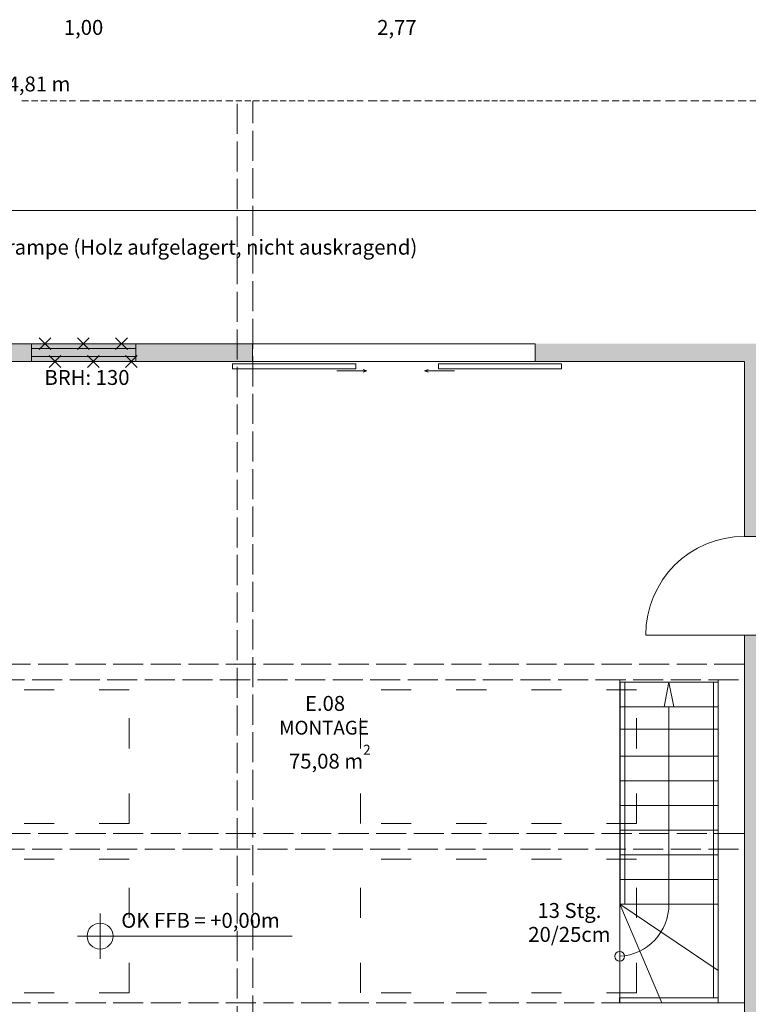
# Model space of a CAD drawing. Units: millimetres. Extents: x -215 to 229, y -279 to 166.
# Drawn here: x 73 to 147, y -184 to -85 of the extents above; entities that cross this region are included whole.
import ezdxf

# ---------------------------------------------------------------- set-up
doc = ezdxf.new("R2010")
doc.units = ezdxf.units.MM
for name, pattern in [('ACAD_ISO03W100', [30, 12, -18]), ('ISO-02 Strichlinie', [3.81, 3.048, -0.762]), ('ISO-03 Gestrichelt mit Abstand', [7.62, 3.048, -4.572])]:
    doc.linetypes.add(name, pattern=pattern)
for name, color, linetype, lineweight, true_color in [('111_Wände Bestand', 7, 'Continuous', 18, 0xffffff), ('211 Fenster Bestand', 7, 'Continuous', 18, 0xffffff), ('233_Türen Neu', 1, 'Continuous', 18, 0xff0000), ('601_Ansichtslinie', 7, 'Continuous', 18, 0xffffff), ('603_Ansichtslinie neu', 252, 'Continuous', 18, 0x888888), ('811_Schraffur MW_Bestand', 253, 'Continuous', 18, 0xadadad), ('900_Bemerkungen', 7, 'Continuous', 18, 0xffffff), ('913_Brüstungshöhen', 7, 'Continuous', 18, 0xffffff), ('952_Bemaßung Höhen', 7, 'Continuous', 18, 0xffffff), ('Keine', 7, 'Continuous', 9, 0xffffff)]:
    doc.layers.add(name, color=color, linetype=linetype, lineweight=lineweight, true_color=true_color)
doc.styles.add('textstyle114', font='txt')
doc.styles.add('textstyle130', font='txt')
doc.styles.add('textstyle144', font='txt')
doc.styles.add('textstyle145', font='txt')
doc.styles.add('textstyle146', font='txt')
doc.styles.add('textstyle148', font='txt')
doc.styles.add('textstyle205', font='txt')
doc.styles.add('textstyle30', font='txt')
doc.styles.add('textstyle54', font='txt')
doc.styles.add('textstyle82', font='txt')

# ---------------------------------------------------------------- blocks, each defined once
blk = doc.blocks.new('Gruppe-595-1')
at = {"layer": '603_Ansichtslinie neu', "color": 7, "linetype": 'ACAD_ISO03W100', "true_color": 0xffffff}
for p, q in [((1665.794, -269.268), (1666.566, -269.268)), ((1666.927, -269.268), (1667.699, -269.268)), ((1668.061, -269.268), (1668.833, -269.268)), ((1669.195, -269.268), (1669.967, -269.268)), ((1670.329, -269.268), (1671.101, -269.268)), ((1671.462, -269.268), (1672.235, -269.268)), ((1672.596, -269.268), (1673.368, -269.268)), ((1673.73, -269.268), (1674.502, -269.268)), ((1674.864, -269.268), (1675.794, -269.268))]:
    blk.add_line(p, q, dxfattribs=at)
blk = doc.blocks.new('Gruppe-596-1')
at = {"layer": '603_Ansichtslinie neu', "color": 7, "linetype": 'ACAD_ISO03W100', "true_color": 0xffffff}
for p, q in [((1665.79, -271.768), (1666.563, -271.768)), ((1666.924, -271.768), (1667.696, -271.768)), ((1668.058, -271.768), (1668.83, -271.768)), ((1669.192, -271.768), (1669.964, -271.768)), ((1670.325, -271.768), (1671.098, -271.768)), ((1671.459, -271.768), (1672.231, -271.768)), ((1672.593, -271.768), (1673.365, -271.768)), ((1673.727, -271.768), (1674.499, -271.768)), ((1674.861, -271.768), (1675.79, -271.768))]:
    blk.add_line(p, q, dxfattribs=at)
blk = doc.blocks.new('Gruppe-597-1')
at = {"layer": '603_Ansichtslinie neu', "color": 7, "linetype": 'ACAD_ISO03W100', "true_color": 0xffffff}
for p, q in [((1665.794, -274.268), (1666.566, -274.268)), ((1666.927, -274.268), (1667.699, -274.268)), ((1668.061, -274.268), (1668.833, -274.268)), ((1669.195, -274.268), (1669.967, -274.268)), ((1670.329, -274.268), (1671.101, -274.268)), ((1671.462, -274.268), (1672.235, -274.268)), ((1672.596, -274.268), (1673.368, -274.268)), ((1673.73, -274.268), (1674.502, -274.268)), ((1674.864, -274.268), (1675.794, -274.268))]:
    blk.add_line(p, q, dxfattribs=at)
blk = doc.blocks.new('Gruppe-598-1')
at = {"layer": '603_Ansichtslinie neu', "color": 7, "linetype": 'ACAD_ISO03W100', "true_color": 0xffffff}
for p, q in [((1665.794, -269.872), (1665.794, -268.888)), ((1665.794, -271.072), (1665.794, -270.255)), ((1665.794, -272.271), (1665.794, -271.454)), ((1665.794, -273.471), (1665.794, -272.654)), ((1665.794, -274.671), (1665.794, -273.854)), ((1665.794, -275.87), (1665.794, -275.053)), ((1665.794, -277.07), (1665.794, -276.253)), ((1665.794, -278.27), (1665.794, -277.453)), ((1665.794, -279.469), (1665.794, -278.652)), ((1665.794, -280.669), (1665.794, -279.852)), ((1665.794, -281.869), (1665.794, -281.052)), ((1665.794, -283.068), (1665.794, -282.251)), ((1665.794, -284.268), (1665.794, -283.451))]:
    blk.add_line(p, q, dxfattribs=at)
blk = doc.blocks.new('Gruppe-599-1')
at = {"layer": 'Keine', "color": 7, "linetype": 'Continuous', "lineweight": 9, "true_color": 0xffffff}
for p, q in [((1608.106, -218.069), (1606.916, -216.879)), ((1608.106, -216.879), (1606.916, -218.069))]:
    blk.add_line(p, q, dxfattribs=at)
blk = doc.blocks.new('Gruppe-600-1')
at = {"layer": 'Keine', "color": 7, "linetype": 'Continuous', "lineweight": 9, "true_color": 0xffffff}
for p, q in [((1611.984, -218.069), (1610.795, -216.879)), ((1611.984, -216.879), (1610.795, -218.069))]:
    blk.add_line(p, q, dxfattribs=at)
blk = doc.blocks.new('Gruppe-601-1')
at = {"layer": 'Keine', "color": 7, "linetype": 'Continuous', "lineweight": 9, "true_color": 0xffffff}
for p, q in [((1615.863, -218.069), (1614.674, -216.879)), ((1615.863, -216.879), (1614.674, -218.069))]:
    blk.add_line(p, q, dxfattribs=at)
blk = doc.blocks.new('Gruppe-602-1')
at = {"layer": 'Keine', "color": 7, "linetype": 'Continuous', "lineweight": 9, "true_color": 0xffffff}
for p, q in [((1609.117, -219.869), (1607.928, -218.679)), ((1609.117, -218.679), (1607.928, -219.869))]:
    blk.add_line(p, q, dxfattribs=at)
blk = doc.blocks.new('Gruppe-603-1')
at = {"layer": 'Keine', "color": 7, "linetype": 'Continuous', "lineweight": 9, "true_color": 0xffffff}
for p, q in [((1612.996, -219.869), (1611.807, -218.679)), ((1612.996, -218.679), (1611.807, -219.869))]:
    blk.add_line(p, q, dxfattribs=at)
blk = doc.blocks.new('Gruppe-604-1')
at = {"layer": 'Keine', "color": 7, "linetype": 'Continuous', "lineweight": 9, "true_color": 0xffffff}
for p, q in [((1616.875, -219.869), (1615.686, -218.679)), ((1616.875, -218.679), (1615.686, -219.869))]:
    blk.add_line(p, q, dxfattribs=at)
blk = doc.blocks.new('Gruppe-629-1')
at = {"layer": '603_Ansichtslinie neu', "color": 7, "linetype": 'ACAD_ISO03W100', "true_color": 0xffffff}
for p, q in [((1641.194, -192.874), (1640.274, -192.874)), ((1642.314, -192.874), (1641.551, -192.874)), ((1643.435, -192.874), (1642.672, -192.874)), ((1644.555, -192.874), (1643.792, -192.874)), ((1645.676, -192.874), (1644.913, -192.874)), ((1646.797, -192.874), (1646.034, -192.874)), ((1647.917, -192.874), (1647.154, -192.874)), ((1649.038, -192.874), (1648.275, -192.874)), ((1650.158, -192.874), (1649.395, -192.874))]:
    blk.add_line(p, q, dxfattribs=at)
blk = doc.blocks.new('Gruppe-630-1')
at = {"layer": '603_Ansichtslinie neu', "color": 7, "linetype": 'ACAD_ISO03W100', "true_color": 0xffffff}
for p, q in [((1634.883, -192.874), (1634.215, -192.874)), ((1635.865, -192.874), (1635.196, -192.874)), ((1636.847, -192.874), (1636.178, -192.874)), ((1637.829, -192.874), (1637.16, -192.874)), ((1638.811, -192.874), (1638.142, -192.874)), ((1639.792, -192.874), (1639.124, -192.874))]:
    blk.add_line(p, q, dxfattribs=at)
blk = doc.blocks.new('Gruppe-631-1')
at = {"layer": 'Keine', "color": 7, "true_color": 0xffffff}
for name in ['Gruppe-630-1', 'Gruppe-629-1']:
    blk.add_blockref(name, (0, 0), dxfattribs=at)
blk = doc.blocks.new('Gruppe-632-1')
at = {"layer": '603_Ansichtslinie neu', "color": 7, "linetype": 'ACAD_ISO03W100', "true_color": 0xffffff}
for p, q in [((1656.162, -192.874), (1655.405, -192.874)), ((1657.085, -192.874), (1656.457, -192.874)), ((1658.008, -192.874), (1657.379, -192.874)), ((1658.931, -192.874), (1658.302, -192.874)), ((1659.853, -192.874), (1659.225, -192.874)), ((1660.776, -192.874), (1660.148, -192.874)), ((1661.699, -192.874), (1661.071, -192.874)), ((1662.622, -192.874), (1661.994, -192.874)), ((1663.545, -192.874), (1662.916, -192.874))]:
    blk.add_line(p, q, dxfattribs=at)
blk = doc.blocks.new('Gruppe-633-1')
at = {"layer": '603_Ansichtslinie neu', "color": 7, "linetype": 'ACAD_ISO03W100', "true_color": 0xffffff}
for p, q in [((1650.966, -192.874), (1650.415, -192.874)), ((1651.774, -192.874), (1651.224, -192.874)), ((1652.583, -192.874), (1652.032, -192.874)), ((1653.391, -192.874), (1652.841, -192.874)), ((1654.2, -192.874), (1653.649, -192.874)), ((1655.008, -192.874), (1654.458, -192.874))]:
    blk.add_line(p, q, dxfattribs=at)
blk = doc.blocks.new('Gruppe-634-1')
at = {"layer": 'Keine', "color": 7, "true_color": 0xffffff}
for name in ['Gruppe-633-1', 'Gruppe-632-1']:
    blk.add_blockref(name, (0, 0), dxfattribs=at)
blk = doc.blocks.new('Gruppe-635-1')
at = {"layer": 'Keine', "color": 7, "true_color": 0xffffff}
for name in ['Gruppe-631-1', 'Gruppe-634-1']:
    blk.add_blockref(name, (0, 0), dxfattribs=at)
blk = doc.blocks.new('Gruppe-636-1')
at = {"layer": '603_Ansichtslinie neu', "color": 7, "linetype": 'ACAD_ISO03W100', "true_color": 0xffffff}
for p, q in [((1611.982, -192.874), (1611.086, -192.874)), ((1613.075, -192.874), (1612.331, -192.874)), ((1614.168, -192.874), (1613.423, -192.874)), ((1615.26, -192.874), (1614.516, -192.874)), ((1616.353, -192.874), (1615.609, -192.874)), ((1617.445, -192.874), (1616.701, -192.874)), ((1618.538, -192.874), (1617.794, -192.874)), ((1619.631, -192.874), (1618.887, -192.874)), ((1620.723, -192.874), (1619.979, -192.874))]:
    blk.add_line(p, q, dxfattribs=at)
blk = doc.blocks.new('Gruppe-637-1')
at = {"layer": '603_Ansichtslinie neu', "color": 7, "linetype": 'ACAD_ISO03W100', "true_color": 0xffffff}
for p, q in [((1605.83, -192.874), (1605.178, -192.874)), ((1606.787, -192.874), (1606.135, -192.874)), ((1607.744, -192.874), (1607.092, -192.874)), ((1608.702, -192.874), (1608.05, -192.874)), ((1609.659, -192.874), (1609.007, -192.874)), ((1610.616, -192.874), (1609.964, -192.874))]:
    blk.add_line(p, q, dxfattribs=at)
blk = doc.blocks.new('Gruppe-638-1')
at = {"layer": 'Keine', "color": 7, "true_color": 0xffffff}
for name in ['Gruppe-637-1', 'Gruppe-636-1']:
    blk.add_blockref(name, (0, 0), dxfattribs=at)
blk = doc.blocks.new('Gruppe-639-1')
at = {"layer": '603_Ansichtslinie neu', "color": 7, "linetype": 'ACAD_ISO03W100', "true_color": 0xffffff}
for p, q in [((1626.577, -192.874), (1625.839, -192.874)), ((1627.477, -192.874), (1626.864, -192.874)), ((1628.376, -192.874), (1627.764, -192.874)), ((1629.276, -192.874), (1628.663, -192.874)), ((1630.176, -192.874), (1629.563, -192.874)), ((1631.076, -192.874), (1630.463, -192.874)), ((1631.976, -192.874), (1631.363, -192.874)), ((1632.875, -192.874), (1632.263, -192.874)), ((1633.775, -192.874), (1633.162, -192.874))]:
    blk.add_line(p, q, dxfattribs=at)
blk = doc.blocks.new('Gruppe-640-1')
at = {"layer": '603_Ansichtslinie neu', "color": 7, "linetype": 'ACAD_ISO03W100', "true_color": 0xffffff}
for p, q in [((1621.51, -192.874), (1620.973, -192.874)), ((1622.299, -192.874), (1621.762, -192.874)), ((1623.087, -192.874), (1622.55, -192.874)), ((1623.875, -192.874), (1623.338, -192.874)), ((1624.664, -192.874), (1624.127, -192.874)), ((1625.452, -192.874), (1624.915, -192.874))]:
    blk.add_line(p, q, dxfattribs=at)
blk = doc.blocks.new('Gruppe-641-1')
at = {"layer": 'Keine', "color": 7, "true_color": 0xffffff}
for name in ['Gruppe-640-1', 'Gruppe-639-1']:
    blk.add_blockref(name, (0, 0), dxfattribs=at)
blk = doc.blocks.new('Gruppe-642-1')
at = {"layer": 'Keine', "color": 7, "true_color": 0xffffff}
for name in ['Gruppe-638-1', 'Gruppe-641-1']:
    blk.add_blockref(name, (0, 0), dxfattribs=at)
blk = doc.blocks.new('Gruppe-650-1')
at = {"layer": '603_Ansichtslinie neu', "color": 7, "linetype": 'ACAD_ISO03W100', "true_color": 0xffffff}
for p, q in [((1671.425, -192.874), (1670.443, -192.874)), ((1672.623, -192.874), (1671.808, -192.874)), ((1673.821, -192.874), (1673.005, -192.874)), ((1675.019, -192.874), (1674.203, -192.874)), ((1676.217, -192.874), (1675.401, -192.874)), ((1677.415, -192.874), (1676.599, -192.874)), ((1678.612, -192.874), (1677.797, -192.874)), ((1679.81, -192.874), (1678.995, -192.874)), ((1681.008, -192.874), (1680.192, -192.874))]:
    blk.add_line(p, q, dxfattribs=at)
blk = doc.blocks.new('Gruppe-651-1')
at = {"layer": '603_Ansichtslinie neu', "color": 7, "linetype": 'ACAD_ISO03W100', "true_color": 0xffffff}
for p, q in [((1664.681, -192.874), (1663.966, -192.874)), ((1665.73, -192.874), (1665.015, -192.874)), ((1666.779, -192.874), (1666.065, -192.874)), ((1667.829, -192.874), (1667.114, -192.874)), ((1668.878, -192.874), (1668.164, -192.874)), ((1669.928, -192.874), (1669.213, -192.874))]:
    blk.add_line(p, q, dxfattribs=at)
blk = doc.blocks.new('Gruppe-652-1')
at = {"layer": 'Keine', "color": 7, "true_color": 0xffffff}
for name in ['Gruppe-651-1', 'Gruppe-650-1']:
    blk.add_blockref(name, (0, 0), dxfattribs=at)
blk = doc.blocks.new('Gruppe-653-1')
at = {"layer": '603_Ansichtslinie neu', "color": 7, "linetype": 'ACAD_ISO03W100', "true_color": 0xffffff}
for p, q in [((1681.871, -192.874), (1681.282, -192.874)), ((1682.735, -192.874), (1682.146, -192.874)), ((1683.599, -192.874), (1683.011, -192.874)), ((1684.463, -192.874), (1683.875, -192.874)), ((1685.328, -192.874), (1684.739, -192.874)), ((1686.192, -192.874), (1685.603, -192.874))]:
    blk.add_line(p, q, dxfattribs=at)
blk = doc.blocks.new('Gruppe-654-1')
at = {"layer": 'Keine', "color": 7, "true_color": 0xffffff}
blk.add_blockref('Gruppe-653-1', (0, 0), dxfattribs=at)
blk = doc.blocks.new('Gruppe-655-1')
at = {"layer": 'Keine', "color": 7, "true_color": 0xffffff}
for name in ['Gruppe-652-1', 'Gruppe-654-1']:
    blk.add_blockref(name, (0, 0), dxfattribs=at)
blk = doc.blocks.new('Gruppe-763-1')
at = {"layer": '601_Ansichtslinie', "color": 7, "linetype": 'ISO-03 Gestrichelt mit Abstand', "true_color": 0xffffff}
for p, q in [((1667.513, -269.703), (1639.513, -269.703)), ((1639.513, -283.268), (1639.513, -269.703)), ((1667.513, -283.268), (1667.513, -269.703)), ((1667.513, -283.268), (1639.513, -283.268))]:
    blk.add_line(p, q, dxfattribs=at)
blk = doc.blocks.new('Gruppe-764-1')
at = {"layer": '601_Ansichtslinie', "color": 7, "linetype": 'ISO-03 Gestrichelt mit Abstand', "true_color": 0xffffff}
for p, q in [((1616.059, -269.703), (1588.059, -269.703)), ((1588.059, -283.268), (1588.059, -269.703)), ((1616.059, -283.268), (1616.059, -269.703)), ((1616.059, -283.268), (1588.059, -283.268))]:
    blk.add_line(p, q, dxfattribs=at)
blk = doc.blocks.new('Gruppe-765-1')
at = {"layer": '601_Ansichtslinie', "color": 7, "linetype": 'ISO-03 Gestrichelt mit Abstand', "true_color": 0xffffff}
for p, q in [((1667.513, -252.538), (1639.513, -252.538)), ((1639.513, -266.103), (1639.513, -252.538)), ((1667.513, -266.103), (1667.513, -252.538)), ((1667.513, -266.103), (1639.513, -266.103))]:
    blk.add_line(p, q, dxfattribs=at)
blk = doc.blocks.new('Gruppe-766-1')
at = {"layer": '601_Ansichtslinie', "color": 7, "linetype": 'ISO-03 Gestrichelt mit Abstand', "true_color": 0xffffff}
for p, q in [((1616.059, -252.538), (1588.059, -252.538)), ((1588.059, -266.103), (1588.059, -252.538)), ((1616.059, -266.103), (1616.059, -252.538)), ((1616.059, -266.103), (1588.059, -266.103))]:
    blk.add_line(p, q, dxfattribs=at)

msp = doc.modelspace()

# ---------------------------------------------------------------- hatches: boundary and pattern name
at = {"layer": '811_Schraffur MW_Bestand', "linetype": 'Continuous', "lineweight": 0, "true_color": 0xffffff}
for points in [[(146.879, -137.059), (148.679, -137.059), (148.679, -117.534), (125.679, -117.534), (125.679, -119.334), (146.879, -119.334)], [(125.679, -216.601), (125.679, -218.159), (148.679, -218.159), (148.679, -203.059), (148.679, -201.259), (148.679, -147.058), (146.879, -147.058), (146.879, -216.601)]]:
    msp.add_hatch(color=7, dxfattribs=at).paths.add_polyline_path(points, flags=0)

# ---------------------------------------------------------------- linework, layer by layer
at = {"layer": '111_Wände Bestand'}
for p, q in [((96.979, -117.534), (59.379, -117.534)), ((96.979, -117.534), (96.979, -119.334)), ((125.679, -117.534), (125.679, -119.334)), ((96.979, -119.334), (59.379, -119.334)), ((146.879, -119.334), (125.679, -119.334)), ((146.879, -119.334), (146.879, -137.059)), ((148.679, -137.059), (146.879, -137.059)), ((146.879, -216.601), (146.879, -147.058)), ((148.679, -147.058), (146.879, -147.058))]:
    msp.add_line(p, q, dxfattribs=at)
at = {"layer": '211 Fenster Bestand'}
for p, q in [((74.579, -118.034), (85.179, -118.034)), ((74.579, -118.834), (85.179, -118.834))]:
    msp.add_line(p, q, dxfattribs=at)
at = {"layer": '233_Türen Neu', "color": 7, "true_color": 0xffffff}
msp.add_line((146.879, -147.058), (136.879, -147.058), dxfattribs=at)
msp.add_arc((146.879, -147.058), 10, 90, 180, dxfattribs=at)
at = {"layer": '601_Ansichtslinie', "color": 7, "linetype": 'ISO-02 Strichlinie', "true_color": 0xffffff}
for p, q in [((95.425, -214.379), (95.425, -92.934)), ((97.025, -213.294), (97.025, -92.934)), ((146.879, -149.997), (-5.721, -149.997)), ((146.274, -151.597), (-5.721, -151.597)), ((146.879, -167.162), (-5.721, -167.162)), ((146.274, -168.762), (-5.721, -168.762)), ((146.879, -184.327), (-5.721, -184.327))]:
    msp.add_line(p, q, dxfattribs=at)
at = {"layer": '601_Ansichtslinie'}
for p, q in [((-3.521, -104.034), (148.679, -104.034)), ((96.979, -117.534), (125.679, -117.534)), ((96.979, -119.334), (125.679, -119.334))]:
    msp.add_line(p, q, dxfattribs=at)
at = {"layer": '601_Ansichtslinie', "color": 7, "linetype": 'Continuous', "lineweight": 15, "true_color": 0xffffff}
for p, q in [((105.534, -120.294), (108.582, -120.294)), ((108.582, -120.294), (108.206, -120.155)), ((108.582, -120.294), (108.206, -120.433)), ((114.448, -120.294), (114.824, -120.155)), ((117.496, -120.294), (114.448, -120.294)), ((114.448, -120.294), (114.824, -120.433))]:
    msp.add_line(p, q, dxfattribs=at)
at = {"layer": '601_Ansichtslinie', "color": 7, "linetype": 'Continuous', "true_color": 0xffffff}
for p, q in [((134.233, -169.439), (134.233, -184.327)), ((134.233, -174.322), (138.508, -184.327)), ((144.233, -181.054), (134.233, -174.327))]:
    msp.add_line(p, q, dxfattribs=at)
at = {"layer": '601_Ansichtslinie', "color": 7, "linetype": 'Continuous', "true_color": 0xffffff, "flags": 128}
for points in [[(74.579, -117.534), (85.179, -117.534), (85.179, -119.334), (74.579, -119.334)], [(94.976, -119.564), (107.476, -119.564), (107.476, -120.064), (94.976, -120.064)], [(115.844, -119.564), (128.344, -119.564), (128.344, -120.064), (115.844, -120.064)]]:
    msp.add_lwpolyline(points, close=True, dxfattribs=at)
at = {"layer": '601_Ansichtslinie', "color": 7, "linetype": 'Continuous', "lineweight": 13, "true_color": 0xffffff, "flags": 128}
for points in [[(134.27, -151.83), (134.77, -151.827), (134.77, -174.327), (134.27, -174.327)], [(143.734, -151.831), (144.233, -151.827), (144.234, -183.827), (143.734, -183.827)], [(144.226, -183.827), (144.227, -184.327), (134.227, -184.327), (134.227, -183.827)]]:
    msp.add_lwpolyline(points, close=True, dxfattribs=at)
at = {"layer": '601_Ansichtslinie', "color": 7, "linetype": 'Continuous', "true_color": 0xffffff}
msp.add_arc((133.937, -174.322), 5.296, 273.20595, 359.93721, dxfattribs=at)
at = {"layer": '603_Ansichtslinie neu', "color": 7, "true_color": 0xffffff}
for p, q in [((134.233, -151.597), (134.233, -168.947)), ((144.233, -151.597), (144.233, -184.327)), ((134.233, -151.827), (144.233, -151.827)), ((139.233, -151.827), (138.733, -154.327)), ((139.733, -154.327), (139.233, -151.827)), ((134.233, -154.327), (144.233, -154.327)), ((138.733, -154.327), (139.733, -154.327)), ((139.233, -167.387), (139.233, -154.327)), ((134.233, -156.597), (144.233, -156.597)), ((134.233, -159.327), (144.233, -159.327)), ((134.233, -161.827), (144.233, -161.827)), ((134.233, -164.327), (144.233, -164.327)), ((134.233, -166.827), (141.471, -166.827)), ((134.233, -166.827), (144.233, -166.827)), ((139.233, -174.327), (139.233, -167.387)), ((142.714, -166.827), (144.233, -166.827)), ((134.233, -169.327), (144.233, -169.327)), ((134.233, -171.827), (144.233, -171.827)), ((134.233, -174.327), (144.233, -174.327)), ((134.233, -184.327), (144.233, -184.327))]:
    msp.add_line(p, q, dxfattribs=at)
msp.add_circle((134.233, -179.609), 0.5, dxfattribs=at)
at = {"layer": '811_Schraffur MW_Bestand', "color": 7, "linetype": 'Continuous', "true_color": 0xffffff}
msp.add_solid([(96.979, -119.334), (96.979, -117.534), (59.379, -119.334), (59.379, -117.534)], dxfattribs=at)
at = {"layer": '952_Bemaßung Höhen'}
for p, q in [((81.538, -175.278), (81.538, -179.859)), ((101.013, -177.568), (79.248, -177.568))]:
    msp.add_line(p, q, dxfattribs=at)
msp.add_circle((81.538, -177.568), 1.316, dxfattribs=at)

# ---------------------------------------------------------------- block references
at = {"layer": '601_Ansichtslinie', "color": 7, "true_color": 0xffffff}
for name in ['Gruppe-766-1', 'Gruppe-765-1', 'Gruppe-764-1', 'Gruppe-763-1']:
    msp.add_blockref(name, (-1531.56, 99.941), dxfattribs=at)
at = {"layer": 'Keine', "color": 7, "true_color": 0xffffff}
for name in ['Gruppe-642-1', 'Gruppe-635-1', 'Gruppe-655-1', 'Gruppe-599-1', 'Gruppe-600-1', 'Gruppe-601-1', 'Gruppe-602-1', 'Gruppe-603-1', 'Gruppe-604-1', 'Gruppe-598-1', 'Gruppe-595-1', 'Gruppe-596-1', 'Gruppe-597-1']:
    msp.add_blockref(name, (-1531.56, 99.941), dxfattribs=at)

# ---------------------------------------------------------------- texts
at = {"layer": '603_Ansichtslinie neu', "color": 7, "true_color": 0xffffff, "insert": (129.133, -174.215), "char_height": 1.5103, "attachment_point": 2, "line_spacing_factor": 0.962448, "style": 'textstyle54'}
msp.add_mtext('13 Stg.\\P 20/25cm', dxfattribs=at)
at = {"layer": '900_Bemerkungen', "char_height": 1.51033, "attachment_point": 2, "line_spacing_factor": 0.962448}
for s, insert, style in [('Dachüberstand, UK Traufe 4,81 m', (62.439, -90.457), 'textstyle30'), ('Laderampe (Holz aufgelagert, nicht auskragend)', (90.545, -106.996), 'textstyle130')]:
    msp.add_mtext(s, dxfattribs=dict(at, insert=insert, style=style))
at = {"layer": '913_Brüstungshöhen', "char_height": 1.5103, "line_spacing_factor": 0.664766}
for s, insert, width, attachment_point, style in [('1,00', (79.861, -84.724), 9.41337, 2, 'textstyle145'), ('2,77', (111.645, -84.724), 9.41337, 2, 'textstyle82'), ('BRH: 130', (80.209, -122.182), 10.68294, 8, 'textstyle144')]:
    msp.add_mtext(s, dxfattribs=dict(at, insert=insert, width=width, attachment_point=attachment_point, style=style))
at = {"layer": '952_Bemaßung Höhen', "attachment_point": 1}
for s, insert, char_height, width, line_spacing_factor, style in [('E.08', (102.316, -153.228), 1.5103, 5.09546, 0.930673, 'textstyle205'), ('MONTAGE', (99.707, -155.745), 1.3994, 11.73927, 1.004474, 'textstyle146'), ('75,08 m{\\H0.6667x;\\S2^ ;}', (100.697, -158.174), 1.51033, 10.24275, 0.930673, 'textstyle114'), ('OK FFB = +0,00m', (83.688, -175.215), 1.51033, 17.51715, 0.930673, 'textstyle148')]:
    msp.add_mtext(s, dxfattribs=dict(at, insert=insert, char_height=char_height, width=width, line_spacing_factor=line_spacing_factor, style=style))

doc.saveas('drawing.dxf')
